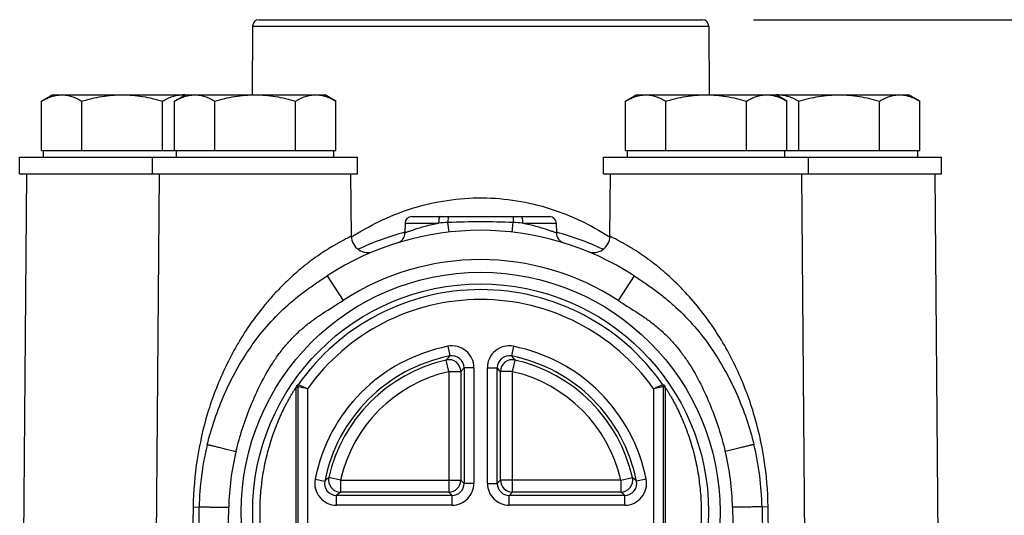
# Model space of a CAD drawing. Units: inches. Extents: x 0.5 to 33.5, y 0.5 to 21.5.
# Drawn here: x 10.7 to 11.9, y 6.3 to 6.9 of the extents above; entities that cross this region are included whole.
import ezdxf

# ---------------------------------------------------------------- set-up
doc = ezdxf.new("R2010")
doc.units = ezdxf.units.IN
doc.header["$LTSCALE"] = 1.87
doc.header["$MEASUREMENT"] = 0
doc.layers.get('0').update_dxf_attribs({"linetype": 'CONTINUOUS'})
doc.layers.add('NON-FASTENERS', color=7, linetype='CONTINUOUS')
doc.styles.get("Standard").update_dxf_attribs({"font": 'trium.ttf'})
doc.dimstyles.new('DIMSTYLE_1', dxfattribs={"dimtxt": 0.15, "dimasz": 0.1875, "dimexe": 0.0625, "dimexo": 0.0625, "dimgap": 0.075, "dimtad": 0, "dimtih": 1, "dimtoh": 1, "dimdec": 1, "dimlfac": 2.5, "dimzin": 0, "dimdsep": 46, "dimtxsty": 'STANDARD', "dimblk": '_FILLED', "dimblk1": '_FILLED', "dimblk2": '_FILLED', "dimcen": 0.09, "dimadec": 0, "dimazin": 0, "dimtp": 0.005, "dimtm": 0.005, "dimtfac": 1, "dimtdec": 1, "dimtofl": 0, "dimtmove": 0, "dimatfit": 3, "dimldrblk": '_FILLED', "dimfxl": 1, "dimtolj": 1, "dimtzin": 0, "dimarcsym": 0})

# ---------------------------------------------------------------- blocks, each defined once
blk = doc.blocks.new('_FILLED')
at = {"color": 0, "linetype": 'ByBlock'}
blk.add_solid([(0, 0), (-1, 0.1667), (-1, -0.1667)], dxfattribs=at)
blk = doc.blocks.new('*D13')
at = {"color": 2, "linetype": 'Continuous', "transparency": 16777216}
for p, q in [((11.6415, 6.8924), (16.778, 6.8924)), ((16.7155, 6.8924), (16.7155, 6.2358)), ((16.7155, 5.2792), (16.7155, 5.9358)), ((15.8877, 5.2792), (16.778, 5.2792))]:
    blk.add_line(p, q, dxfattribs=at)
at = {"color": 2, "linetype": 'Continuous', "transparency": 16777216, "xscale": 0.1875, "yscale": 0.1875, "zscale": 0.1875}
for p, rotation in [((16.7155, 6.8924), 90), ((16.7155, 5.2792), 270)]:
    blk.add_blockref('_FILLED', p, dxfattribs=dict(at, rotation=rotation))
at = {"color": 2, "linetype": 'Continuous', "transparency": 16777216, "insert": (16.7155, 6.1608), "char_height": 0.15, "width": 0.291667, "attachment_point": 2, "line_spacing_factor": 0.9}
blk.add_mtext('4.0', dxfattribs=at)

msp = doc.modelspace()

# ---------------------------------------------------------------- linework, layer by layer
at = {"color": 7, "linetype": 'Continuous'}
for p, q in [((11.0307, 6.8845), (11.03, 6.8008)), ((11.0307, 6.8845), (11.587, 6.8845)), ((11.0387, 6.8924), (11.579, 6.8924)), ((11.587, 6.8845), (11.5877, 6.8008)), ((10.755, 6.7044), (10.7468, 5.7686)), ((10.9098, 5.8574), (10.9172, 6.7044)), ((11.1512, 6.6285), (11.1505, 6.7044)), ((11.4665, 6.6285), (11.4672, 6.7044)), ((11.7079, 5.8574), (11.7005, 6.7044)), ((11.8627, 6.7044), (11.8709, 5.7686)), ((11.2166, 6.6445), (11.2165, 6.6327)), ((11.2166, 6.6445), (11.2576, 6.6445)), ((11.2246, 6.6524), (11.3931, 6.6524)), ((11.2691, 6.6524), (11.269, 6.6452)), ((11.2703, 6.6336), (11.269, 6.6452)), ((11.3474, 6.6336), (11.3487, 6.6452)), ((11.3486, 6.6524), (11.3487, 6.6452)), ((11.3601, 6.6445), (11.4011, 6.6445)), ((11.4011, 6.6445), (11.4012, 6.6327)), ((11.1215, 6.5801), (11.1412, 6.5503)), ((11.4962, 6.5801), (11.4765, 6.5503)), ((11.2689, 6.4943), (11.2712, 6.4825)), ((11.3488, 6.4943), (11.3465, 6.4825)), ((11.2701, 6.4634), (11.2669, 6.4776)), ((11.3476, 6.4634), (11.3508, 6.4776)), ((11.2701, 6.4634), (11.2701, 6.3165)), ((11.2701, 6.4634), (11.2847, 6.4634)), ((11.2847, 6.4634), (11.2847, 6.3311)), ((11.2886, 6.4682), (11.2886, 6.3272)), ((11.3006, 6.4682), (11.2886, 6.4682)), ((11.3006, 6.4682), (11.3006, 6.3272)), ((11.3171, 6.3272), (11.3171, 6.4682)), ((11.3171, 6.4682), (11.3291, 6.4682)), ((11.3291, 6.3272), (11.3291, 6.4682)), ((11.333, 6.3311), (11.333, 6.4634)), ((11.3476, 6.4634), (11.333, 6.4634)), ((11.3476, 6.3165), (11.3476, 6.4634)), ((11.0836, 6.4439), (11.0836, 6.1409)), ((11.0857, 6.4451), (11.0857, 6.1398)), ((11.0977, 6.4426), (11.0865, 6.4474)), ((11.0977, 6.4426), (11.0977, 6.1423)), ((11.52, 6.1423), (11.52, 6.4426)), ((11.532, 6.1398), (11.532, 6.4451)), ((11.5341, 6.4439), (11.5341, 6.1409)), ((11.107, 6.3324), (11.1187, 6.3301)), ((11.1379, 6.3311), (11.1237, 6.3344)), ((11.1379, 6.3311), (11.1379, 6.3165)), ((11.1379, 6.3311), (11.2847, 6.3311)), ((11.2886, 6.3272), (11.2847, 6.3311)), ((11.3291, 6.3272), (11.333, 6.3311)), ((11.4798, 6.3311), (11.333, 6.3311)), ((11.4798, 6.3311), (11.494, 6.3344)), ((11.4798, 6.3311), (11.4798, 6.3165)), ((11.5107, 6.3324), (11.4989, 6.3301)), ((11.3006, 6.3272), (11.2886, 6.3272)), ((11.3171, 6.3272), (11.3291, 6.3272)), ((11.1331, 6.3006), (11.1331, 6.3126)), ((11.274, 6.3126), (11.1331, 6.3126)), ((11.2701, 6.3165), (11.1379, 6.3165)), ((11.274, 6.3126), (11.2701, 6.3165)), ((11.274, 6.3006), (11.274, 6.3126)), ((11.3437, 6.3126), (11.3476, 6.3165)), ((11.3437, 6.3006), (11.3437, 6.3126)), ((11.4846, 6.3126), (11.3437, 6.3126)), ((11.4798, 6.3165), (11.3476, 6.3165)), ((11.4846, 6.3006), (11.4846, 6.3126)), ((10.9582, 6.2986), (10.9512, 5.8574)), ((10.9579, 5.8572), (10.9656, 6.2984)), ((10.9582, 6.2986), (10.9656, 6.2984)), ((10.9939, 5.8569), (11.0016, 6.2981)), ((11.274, 6.3006), (11.1331, 6.3006)), ((11.4846, 6.3006), (11.3437, 6.3006)), ((11.6161, 6.2981), (11.6238, 5.8569)), ((11.6595, 6.2986), (11.6521, 6.2984)), ((11.6521, 6.2984), (11.6598, 5.8572)), ((11.6665, 5.8574), (11.6595, 6.2986))]:
    msp.add_line(p, q, dxfattribs=at)
for centre, radius in [((11.3088, 6.2925), 0.292), ((11.3088, 6.2924), 0.278)]:
    msp.add_circle(centre, radius, dxfattribs=at)
for centre, radius, start, end in [((11.0387, 6.8844), 0.008, 90, 179.5), ((11.579, 6.8844), 0.008, 0.5, 90), ((11.2246, 6.6444), 0.008, 90, 179.5), ((11.3022, 6.0237), 0.6224, 93.059, 94.1055), ((11.3088, 5.7193), 0.9267, 87.5342, 92.4658), ((11.3151, 6.0176), 0.6285, 85.9003, 86.9363), ((11.3931, 6.6444), 0.008, 0.5, 90), ((11.3088, 6.2924), 0.3433, 56.9294, 123.0705), ((11.323, 6.364), 0.3144, 122.2193, 123.1106), ((11.3088, 6.2924), 0.3533, 105.1777, 115.0294), ((11.2035, 6.6328), 0.013, 287.1927, 359.5), ((11.4142, 6.6328), 0.013, 180.5, 252.8073), ((11.3088, 6.2924), 0.3533, 64.9706, 74.8223), ((11.1712, 6.6286), 0.02, 180.5, 292.2641), ((11.4465, 6.6286), 0.02, 247.7359, 359.5), ((11.2945, 6.3636), 0.3148, 56.8901, 57.2489), ((11.3088, 6.2927), 0.3073, 56.9294, 123.0705), ((11.3088, 6.2924), 0.271, 34.8667, 145.1333), ((11.3088, 6.2924), 0.259, 35.4186, 144.5814), ((11.3088, 6.2924), 0.2058, 101.2054, 168.7946), ((11.274, 6.4682), 0.0266, 359.9946, 101.211), ((11.3437, 6.4682), 0.0266, 78.789, 180.0054), ((11.3088, 6.2924), 0.2058, 11.2054, 78.7946), ((11.3088, 6.2924), 0.1938, 101.2054, 168.7946), ((11.3088, 6.2924), 0.1899, 102.7649, 167.2351), ((11.6435, 6.1522), 0.4977, 138.415, 139.1658), ((11.2701, 6.4634), 0.0146, 0.0287, 102.7362), ((11.274, 6.4682), 0.0146, 359.9672, 101.2382), ((11.3437, 6.4682), 0.0146, 78.7618, 180.0328), ((11.3476, 6.4634), 0.0146, 77.2638, 179.9713), ((10.9721, 6.1503), 0.5006, 40.8364, 41.5828), ((11.3088, 6.2924), 0.1938, 11.2054, 78.7946), ((11.3088, 6.2924), 0.1899, 12.7649, 77.2351), ((11.3088, 6.2924), 0.1753, 102.7649, 167.2351), ((11.6401, 6.1795), 0.4549, 140.5995, 141.3814), ((10.9756, 6.1779), 0.4574, 38.6208, 39.3984), ((11.3088, 6.2924), 0.1753, 12.7649, 77.2351), ((11.0876, 6.4439), 0.004, 145.6072, 180.0126), ((11.1912, 6.2571), 0.2156, 119.2776, 119.9194), ((11.1947, 6.2568), 0.2192, 119.6108, 120.2493), ((11.0897, 6.4451), 0.004, 145.1372, 179.996), ((10.3297, 2.8341), 3.6893, 77.9846, 78.1751), ((12.0492, 5.2193), 1.3329, 112.8692, 113.3965), ((12.2744, 2.8984), 3.6236, 101.8232, 102.0171), ((11.4229, 6.2567), 0.2193, 59.751, 60.389), ((11.528, 6.4451), 0.004, 359.9574, 34.8426), ((11.4265, 6.2569), 0.2157, 60.0808, 60.7221), ((11.5301, 6.4439), 0.004, 359.9874, 34.3928), ((11.3088, 6.2924), 0.3433, 166.1738, 179), ((11.3089, 6.2927), 0.3073, 166.1739, 178.9998), ((11.3088, 6.2927), 0.3073, 1.0002, 13.8262), ((11.3088, 6.2924), 0.3433, 1, 13.8263), ((11.1331, 6.3272), 0.0266, 168.789, 270.0054), ((11.1331, 6.3272), 0.0146, 168.7618, 270.0328), ((11.451, 5.9556), 0.5006, 130.8364, 131.5828), ((11.1379, 6.3312), 0.0146, 167.2638, 269.9713), ((11.2701, 6.3312), 0.0146, 270.0206, 359.9794), ((11.3476, 6.3312), 0.0146, 180.0206, 269.9794), ((11.4798, 6.3312), 0.0146, 270.0287, 12.7362), ((11.4846, 6.3272), 0.0266, 269.9946, 11.211), ((11.4846, 6.3272), 0.0146, 269.9672, 11.2382), ((11.1686, 5.9578), 0.4977, 48.415, 49.1658), ((11.274, 6.3272), 0.0266, 269.9966, 0.0033), ((11.274, 6.3272), 0.0146, 269.9765, 0.0235), ((11.3437, 6.3272), 0.0266, 179.9966, 270.0033), ((11.3437, 6.3272), 0.0146, 179.9765, 270.0235), ((11.4234, 5.9592), 0.4574, 128.6208, 129.3984), ((11.1959, 5.9611), 0.4549, 50.5995, 51.3814)]:
    msp.add_arc(centre, radius, start, end, dxfattribs=at)
for points, knots in [([(11.1554, 6.63), (11.1663, 6.6368), (11.1894, 6.6495), (11.2272, 6.664), (11.268, 6.6733), (11.3105, 6.6764), (11.353, 6.6728), (11.3936, 6.6631), (11.431, 6.6482), (11.454, 6.6353), (11.4648, 6.6284)], [0, 0, 0, 0, 0.118031, 0.241603, 0.36978, 0.500639, 0.631382, 0.759254, 0.882416, 1, 1, 1, 1]), ([(11.2165, 6.6327), (11.2165, 6.6327), (11.2166, 6.6327), (11.2166, 6.6327), (11.2168, 6.6328), (11.217, 6.6329), (11.2173, 6.633), (11.2178, 6.6332), (11.2183, 6.6334), (11.2189, 6.6336), (11.2199, 6.634), (11.2214, 6.6345), (11.2234, 6.6352), (11.2257, 6.636), (11.2283, 6.6369), (11.2312, 6.6378), (11.2356, 6.6392), (11.2416, 6.6409), (11.2494, 6.6428), (11.2548, 6.644), (11.2576, 6.6445)], [0, 0, 0, 0, 0.001219, 0.002738, 0.004859, 0.010902, 0.019328, 0.030119, 0.04324, 0.058641, 0.076272, 0.118026, 0.168036, 0.225773, 0.290696, 0.362241, 0.439843, 0.610891, 0.799248, 1, 1, 1, 1]), ([(11.2593, 6.6524), (11.2592, 6.6524), (11.259, 6.6523), (11.2588, 6.6521), (11.2586, 6.6517), (11.2584, 6.651), (11.2581, 6.65), (11.2579, 6.6489), (11.2578, 6.6475), (11.2577, 6.646), (11.2576, 6.645), (11.2576, 6.6445)], [0, 0, 0, 0, 0.043664, 0.073478, 0.109967, 0.204087, 0.32571, 0.471391, 0.63685, 0.815656, 1, 1, 1, 1]), ([(11.3583, 6.6524), (11.3585, 6.6524), (11.3587, 6.6523), (11.3589, 6.6521), (11.3591, 6.6517), (11.3593, 6.651), (11.3596, 6.65), (11.3598, 6.6489), (11.3599, 6.6475), (11.36, 6.646), (11.3601, 6.645), (11.3601, 6.6445)], [0, 0, 0, 0, 0.043648, 0.073455, 0.109941, 0.204056, 0.325679, 0.471363, 0.636829, 0.815645, 1, 1, 1, 1]), ([(11.3601, 6.6445), (11.3629, 6.644), (11.3683, 6.6428), (11.3761, 6.6409), (11.3831, 6.6389), (11.3883, 6.6373), (11.392, 6.636), (11.3943, 6.6352), (11.3963, 6.6345), (11.398, 6.6339), (11.3992, 6.6334), (11.3999, 6.6332), (11.4004, 6.633), (11.4007, 6.6329), (11.4009, 6.6328), (11.4011, 6.6327), (11.4011, 6.6327), (11.4012, 6.6327)], [0, 0, 0, 0, 0.200752, 0.389108, 0.560156, 0.709301, 0.774225, 0.831963, 0.881974, 0.923728, 0.956761, 0.969881, 0.980673, 0.989099, 0.995142, 0.998782, 1, 1, 1, 1]), ([(11.1512, 6.6285), (11.1512, 6.6285), (11.1512, 6.6285), (11.1511, 6.6284), (11.1511, 6.6284), (11.151, 6.6283), (11.1508, 6.6283), (11.1506, 6.6282), (11.1503, 6.628), (11.1498, 6.6278), (11.1491, 6.6275), (11.1484, 6.6271), (11.1472, 6.6265), (11.1455, 6.6257), (11.1431, 6.6244), (11.1403, 6.623), (11.1372, 6.6213), (11.1337, 6.6193), (11.1284, 6.6163), (11.1212, 6.6119), (11.1119, 6.6058), (11.102, 6.5988), (11.0918, 6.5908), (11.0815, 6.5821), (11.0713, 6.5726), (11.0612, 6.5625), (11.0515, 6.5518), (11.0391, 6.5369), (11.0247, 6.5174), (11.0094, 6.4926), (10.9961, 6.4668), (10.9849, 6.4402), (10.9724, 6.4038), (10.9618, 6.3566), (10.9585, 6.318), (10.9582, 6.2986)], [0, 0, 0, 0, 0.000039, 0.000157, 0.000352, 0.000626, 0.000977, 0.001406, 0.002495, 0.003893, 0.005598, 0.007609, 0.009924, 0.015449, 0.02214, 0.029966, 0.038886, 0.048847, 0.059791, 0.084394, 0.112144, 0.142466, 0.174788, 0.208592, 0.243442, 0.278976, 0.314945, 0.351129, 0.423686, 0.496066, 0.568119, 0.639909, 0.711599, 0.855302, 1, 1, 1, 1]), ([(11.6595, 6.2986), (11.6592, 6.318), (11.6559, 6.3566), (11.6453, 6.4038), (11.6328, 6.4402), (11.6216, 6.4668), (11.6083, 6.4926), (11.593, 6.5174), (11.5758, 6.5408), (11.5599, 6.559), (11.5464, 6.5726), (11.5362, 6.5821), (11.5259, 6.5908), (11.5157, 6.5987), (11.5058, 6.6058), (11.4979, 6.611), (11.4919, 6.6147), (11.4878, 6.6171), (11.484, 6.6193), (11.4805, 6.6213), (11.4774, 6.623), (11.4746, 6.6244), (11.4722, 6.6257), (11.4705, 6.6265), (11.4693, 6.6271), (11.4686, 6.6275), (11.4679, 6.6278), (11.4674, 6.628), (11.4671, 6.6282), (11.4669, 6.6283), (11.4667, 6.6283), (11.4666, 6.6284), (11.4666, 6.6284), (11.4665, 6.6285), (11.4665, 6.6285), (11.4665, 6.6285)], [0, 0, 0, 0, 0.14469, 0.288388, 0.360078, 0.431866, 0.503914, 0.576284, 0.648827, 0.720965, 0.756501, 0.79136, 0.825168, 0.857498, 0.887826, 0.915582, 0.928317, 0.940192, 0.951139, 0.961103, 0.970026, 0.977853, 0.984547, 0.990073, 0.992389, 0.9944, 0.996106, 0.997504, 0.998594, 0.999023, 0.999374, 0.999648, 0.999843, 0.999961, 1, 1, 1, 1]), ([(10.9755, 6.3745), (10.9781, 6.385), (10.9842, 6.4058), (10.996, 6.4361), (11.0104, 6.4652), (11.0275, 6.493), (11.0475, 6.5188), (11.0702, 6.5422), (11.0911, 6.5593), (11.1084, 6.5715), (11.1172, 6.5773), (11.1215, 6.5801)], [0, 0, 0, 0, 0.125442, 0.25078, 0.376254, 0.502041, 0.628124, 0.754057, 0.878634, 0.939835, 1, 1, 1, 1]), ([(11.4962, 6.5801), (11.5005, 6.5773), (11.5093, 6.5715), (11.5222, 6.5624), (11.5349, 6.5525), (11.5512, 6.5383), (11.5702, 6.5188), (11.5901, 6.493), (11.6073, 6.4652), (11.6217, 6.4361), (11.6335, 6.4058), (11.6396, 6.385), (11.6422, 6.3745)], [0, 0, 0, 0, 0.060161, 0.12136, 0.183384, 0.245975, 0.371904, 0.497982, 0.623763, 0.749232, 0.874564, 1, 1, 1, 1]), ([(11.0104, 6.3662), (11.0128, 6.3756), (11.0181, 6.3943), (11.0281, 6.4217), (11.0401, 6.4484), (11.052, 6.4696), (11.063, 6.4856), (11.0722, 6.497), (11.0821, 6.5077), (11.0929, 6.5175), (11.1044, 6.5265), (11.1205, 6.5374), (11.133, 6.5449), (11.1412, 6.5503)], [0, 0, 0, 0, 0.125002, 0.250003, 0.374997, 0.499969, 0.562474, 0.624977, 0.687477, 0.749977, 0.81248, 0.874985, 1, 1, 1, 1]), ([(11.4765, 6.5503), (11.4806, 6.5476), (11.4888, 6.5424), (11.5012, 6.5347), (11.5132, 6.5265), (11.5248, 6.5175), (11.5356, 6.5077), (11.5455, 6.497), (11.5546, 6.4856), (11.5657, 6.4696), (11.5776, 6.4484), (11.5896, 6.4217), (11.5995, 6.3943), (11.6049, 6.3756), (11.6072, 6.3662)], [0, 0, 0, 0, 0.062508, 0.125015, 0.18752, 0.250023, 0.312524, 0.375025, 0.437527, 0.500033, 0.625005, 0.749998, 0.874999, 1, 1, 1, 1]), ([(11.0398, 6.2924), (11.0398, 6.2999), (11.0404, 6.3149), (11.0426, 6.3335), (11.0452, 6.3483), (11.0476, 6.3592), (11.0504, 6.3701), (11.0536, 6.3808), (11.0572, 6.3912), (11.0606, 6.3998), (11.0634, 6.4065), (11.0656, 6.4113), (11.0678, 6.4161), (11.0701, 6.4207), (11.0724, 6.425), (11.0747, 6.4292), (11.0765, 6.4325), (11.0779, 6.4349), (11.0789, 6.4366), (11.0799, 6.4381), (11.0807, 6.4395), (11.0815, 6.4407), (11.0821, 6.4416), (11.0825, 6.4423), (11.0828, 6.4427), (11.083, 6.443), (11.0832, 6.4433), (11.0834, 6.4435), (11.0835, 6.4437), (11.0836, 6.4438), (11.0836, 6.4438), (11.0836, 6.4439), (11.0836, 6.4439), (11.0836, 6.4439)], [0, 0, 0, 0, 0.140598, 0.281165, 0.351423, 0.421619, 0.491697, 0.561547, 0.630982, 0.699676, 0.733579, 0.767053, 0.799945, 0.832069, 0.863146, 0.892823, 0.920583, 0.933545, 0.945752, 0.957089, 0.967423, 0.976601, 0.984469, 0.987864, 0.990875, 0.993484, 0.995672, 0.997425, 0.998736, 0.999223, 0.999596, 0.999855, 1, 1, 1, 1]), ([(11.5341, 6.4439), (11.5341, 6.4439), (11.5341, 6.4439), (11.5341, 6.4438), (11.5341, 6.4438), (11.5342, 6.4437), (11.5343, 6.4435), (11.5345, 6.4433), (11.5347, 6.443), (11.5349, 6.4427), (11.5352, 6.4423), (11.5356, 6.4416), (11.5362, 6.4407), (11.537, 6.4395), (11.5378, 6.4381), (11.5388, 6.4366), (11.5398, 6.4349), (11.5412, 6.4325), (11.543, 6.4292), (11.5453, 6.425), (11.5476, 6.4207), (11.5499, 6.4161), (11.5521, 6.4113), (11.5543, 6.4065), (11.5571, 6.3998), (11.5605, 6.3912), (11.5641, 6.3808), (11.5673, 6.3701), (11.5701, 6.3592), (11.5725, 6.3483), (11.5751, 6.3335), (11.5773, 6.3149), (11.5779, 6.2999), (11.5779, 6.2924)], [0, 0, 0, 0, 0.000145, 0.000404, 0.000778, 0.001264, 0.002575, 0.004328, 0.006516, 0.009124, 0.012135, 0.01553, 0.023397, 0.032575, 0.042909, 0.054245, 0.066453, 0.079416, 0.107176, 0.136853, 0.16793, 0.200055, 0.232947, 0.266421, 0.300324, 0.369019, 0.438454, 0.508304, 0.578381, 0.648578, 0.718835, 0.859403, 1, 1, 1, 1]), ([(10.9755, 6.3745), (10.9755, 6.3745), (10.9755, 6.3745), (10.9755, 6.3745), (10.9756, 6.3745), (10.9757, 6.3744), (10.9759, 6.3744), (10.9762, 6.3744), (10.9766, 6.3743), (10.977, 6.3742), (10.9776, 6.3741), (10.9785, 6.3739), (10.9797, 6.3736), (10.9815, 6.3732), (10.9835, 6.3727), (10.9858, 6.3721), (10.9884, 6.3715), (10.9911, 6.3709), (10.994, 6.3702), (10.9982, 6.3692), (11.0037, 6.3678), (11.0082, 6.3667), (11.0104, 6.3662)], [0, 0, 0, 0, 0.000367, 0.001298, 0.002822, 0.004943, 0.010967, 0.01936, 0.030103, 0.04318, 0.05857, 0.076235, 0.118181, 0.16859, 0.227029, 0.292923, 0.365595, 0.444361, 0.528488, 0.617185, 0.804999, 1, 1, 1, 1]), ([(11.6422, 6.3745), (11.6422, 6.3745), (11.6422, 6.3745), (11.6421, 6.3745), (11.6421, 6.3745), (11.642, 6.3744), (11.6418, 6.3744), (11.6415, 6.3744), (11.6411, 6.3743), (11.6406, 6.3742), (11.6401, 6.3741), (11.6392, 6.3739), (11.6379, 6.3736), (11.6362, 6.3732), (11.6342, 6.3727), (11.6319, 6.3721), (11.6293, 6.3715), (11.6266, 6.3709), (11.6236, 6.3702), (11.6194, 6.3692), (11.614, 6.3678), (11.6095, 6.3667), (11.6072, 6.3662)], [0, 0, 0, 0, 0.000367, 0.001298, 0.002823, 0.004943, 0.010967, 0.01936, 0.030103, 0.04318, 0.05857, 0.076235, 0.118181, 0.16859, 0.227029, 0.292924, 0.365595, 0.444361, 0.528488, 0.617185, 0.804999, 1, 1, 1, 1]), ([(10.9656, 6.2984), (10.9656, 6.2984), (10.9656, 6.2984), (10.9656, 6.2984), (10.9657, 6.2984), (10.9658, 6.2984), (10.966, 6.2985), (10.9663, 6.2985), (10.9667, 6.2985), (10.9672, 6.2985), (10.9677, 6.2985), (10.9686, 6.2985), (10.97, 6.2985), (10.9718, 6.2985), (10.9739, 6.2985), (10.9762, 6.2985), (10.9788, 6.2984), (10.9817, 6.2984), (10.9847, 6.2984), (10.989, 6.2983), (10.9947, 6.2982), (10.9993, 6.2981), (11.0016, 6.2981)], [0, 0, 0, 0, 0.000371, 0.001304, 0.00283, 0.004951, 0.01098, 0.019377, 0.030127, 0.04321, 0.058608, 0.076281, 0.118245, 0.168675, 0.227134, 0.293048, 0.365735, 0.444511, 0.528643, 0.617334, 0.805104, 1, 1, 1, 1]), ([(11.6521, 6.2984), (11.6521, 6.2984), (11.6521, 6.2984), (11.652, 6.2984), (11.652, 6.2984), (11.6519, 6.2984), (11.6517, 6.2985), (11.6514, 6.2985), (11.651, 6.2985), (11.6505, 6.2985), (11.65, 6.2985), (11.6491, 6.2985), (11.6477, 6.2985), (11.6459, 6.2985), (11.6438, 6.2985), (11.6415, 6.2985), (11.6389, 6.2984), (11.636, 6.2984), (11.633, 6.2984), (11.6287, 6.2983), (11.623, 6.2982), (11.6184, 6.2981), (11.6161, 6.2981)], [0, 0, 0, 0, 0.000371, 0.001304, 0.00283, 0.004951, 0.01098, 0.019377, 0.030127, 0.04321, 0.058608, 0.076281, 0.118245, 0.168675, 0.227134, 0.293048, 0.365735, 0.444511, 0.528643, 0.617334, 0.805104, 1, 1, 1, 1]), ([(11.0836, 6.1409), (11.0836, 6.141), (11.0836, 6.141), (11.0836, 6.141), (11.0836, 6.141), (11.0835, 6.1411), (11.0834, 6.1413), (11.0832, 6.1415), (11.083, 6.1418), (11.0828, 6.1422), (11.0825, 6.1426), (11.0821, 6.1432), (11.0815, 6.1441), (11.0807, 6.1453), (11.0799, 6.1467), (11.0789, 6.1483), (11.0779, 6.15), (11.0765, 6.1524), (11.0747, 6.1557), (11.0724, 6.1598), (11.0701, 6.1642), (11.0678, 6.1688), (11.0656, 6.1735), (11.0634, 6.1784), (11.0606, 6.1851), (11.0572, 6.1936), (11.0536, 6.2041), (11.0504, 6.2148), (11.0476, 6.2256), (11.0452, 6.2366), (11.0426, 6.2513), (11.0404, 6.2699), (11.0398, 6.2849), (11.0398, 6.2924)], [0, 0, 0, 0, 0.000145, 0.000404, 0.000778, 0.001264, 0.002575, 0.004328, 0.006516, 0.009124, 0.012136, 0.015531, 0.023399, 0.032577, 0.042911, 0.054248, 0.066455, 0.079417, 0.107177, 0.136854, 0.167931, 0.200055, 0.232947, 0.266421, 0.300324, 0.369018, 0.438453, 0.508303, 0.578381, 0.648577, 0.718835, 0.859402, 1, 1, 1, 1]), ([(11.5779, 6.2924), (11.5779, 6.2849), (11.5773, 6.2699), (11.5751, 6.2513), (11.5725, 6.2366), (11.5701, 6.2256), (11.5673, 6.2148), (11.5641, 6.2041), (11.5605, 6.1936), (11.5571, 6.1851), (11.5543, 6.1784), (11.5521, 6.1735), (11.5499, 6.1688), (11.5476, 6.1642), (11.5453, 6.1598), (11.543, 6.1557), (11.5412, 6.1524), (11.5398, 6.15), (11.5388, 6.1483), (11.5378, 6.1467), (11.537, 6.1453), (11.5362, 6.1441), (11.5356, 6.1432), (11.5352, 6.1426), (11.5349, 6.1422), (11.5347, 6.1418), (11.5345, 6.1415), (11.5343, 6.1413), (11.5342, 6.1411), (11.5341, 6.141), (11.5341, 6.141), (11.5341, 6.141), (11.5341, 6.141), (11.5341, 6.1409)], [0, 0, 0, 0, 0.140598, 0.281165, 0.351423, 0.421619, 0.491697, 0.561547, 0.630982, 0.699676, 0.733579, 0.767053, 0.799945, 0.832069, 0.863146, 0.892823, 0.920583, 0.933545, 0.945752, 0.957089, 0.967422, 0.9766, 0.984468, 0.987863, 0.990875, 0.993484, 0.995671, 0.997425, 0.998736, 0.999222, 0.999596, 0.999855, 1, 1, 1, 1])]:
    msp.add_open_spline(points, degree=3, knots=knots, dxfattribs=at)
at = {"layer": 'NON-FASTENERS', "color": 7, "linetype": 'Continuous'}
for p, q in [((10.7732, 6.7932), (10.7864, 6.8008)), ((10.7864, 6.8008), (10.9483, 6.8008)), ((10.9354, 6.7932), (10.9486, 6.8008)), ((10.9486, 6.8008), (11.1191, 6.8008)), ((11.1322, 6.7932), (11.1191, 6.8008)), ((11.4854, 6.7932), (11.4986, 6.8008)), ((11.4986, 6.8008), (11.6691, 6.8008)), ((11.6822, 6.7932), (11.6691, 6.8008)), ((11.6694, 6.8008), (11.8313, 6.8008)), ((11.8444, 6.7932), (11.8313, 6.8008)), ((10.7732, 6.7328), (10.7732, 6.7932)), ((10.8224, 6.7328), (10.8224, 6.7932)), ((10.9208, 6.7328), (10.9208, 6.7932)), ((10.9354, 6.7328), (10.9354, 6.7932)), ((10.9846, 6.7328), (10.9846, 6.7932)), ((11.083, 6.7328), (11.083, 6.7932)), ((11.1322, 6.7328), (11.1322, 6.7932)), ((11.4854, 6.7328), (11.4854, 6.7932)), ((11.5346, 6.7328), (11.5346, 6.7932)), ((11.633, 6.7328), (11.633, 6.7932)), ((11.6822, 6.7328), (11.6822, 6.7932)), ((11.6968, 6.7328), (11.6968, 6.7932)), ((11.7952, 6.7328), (11.7952, 6.7932)), ((11.8444, 6.7328), (11.8444, 6.7932)), ((10.7732, 6.7328), (11.1322, 6.7328)), ((10.7756, 6.7248), (10.7756, 6.7328)), ((10.9378, 6.7248), (10.9378, 6.7328)), ((11.1298, 6.7248), (11.1298, 6.7328)), ((11.4854, 6.7328), (11.8444, 6.7328)), ((11.4878, 6.7248), (11.4878, 6.7328)), ((11.6798, 6.7248), (11.6798, 6.7328)), ((11.842, 6.7248), (11.842, 6.7328)), ((10.7466, 6.7044), (10.7466, 6.7248)), ((10.7466, 6.7248), (11.1588, 6.7248)), ((10.9088, 6.7044), (10.9088, 6.7248)), ((11.1588, 6.7044), (11.1588, 6.7248)), ((11.4588, 6.7044), (11.4588, 6.7248)), ((11.4588, 6.7248), (11.871, 6.7248)), ((11.7088, 6.7044), (11.7088, 6.7248)), ((11.871, 6.7044), (11.871, 6.7248)), ((10.7466, 6.7044), (11.1588, 6.7044)), ((11.4588, 6.7044), (11.871, 6.7044))]:
    msp.add_line(p, q, dxfattribs=at)
for centre, radius, start, end in [((10.9454, 6.7639), 0.0369, 86.8804, 89.995), ((10.9454, 6.7634), 0.0375, 85.4352, 86.8836), ((11.6723, 6.7634), 0.0375, 93.1136, 94.565), ((11.6722, 6.7639), 0.0369, 90.005, 93.1167)]:
    msp.add_arc(centre, radius, start, end, dxfattribs=at)
for points, knots in [([(10.7732, 6.7932), (10.7741, 6.7937), (10.7775, 6.7956), (10.781, 6.7972), (10.7838, 6.7982)], [0, 0, 0, 0, 0.255623, 1, 1, 1, 1]), ([(10.7838, 6.7982), (10.786, 6.799), (10.7907, 6.8003), (10.7955, 6.8008), (10.7978, 6.8008)], [0, 0, 0, 0, 0.506044, 1, 1, 1, 1]), ([(10.7978, 6.8008), (10.7999, 6.8008), (10.8042, 6.8005), (10.8104, 6.7989), (10.8165, 6.7964), (10.8205, 6.7943), (10.8224, 6.7932)], [0, 0, 0, 0, 0.24041, 0.485511, 0.738365, 1, 1, 1, 1]), ([(10.8224, 6.7932), (10.8264, 6.7944), (10.8345, 6.7965), (10.8468, 6.7989), (10.8592, 6.8005), (10.8675, 6.8008), (10.8716, 6.8008)], [0, 0, 0, 0, 0.250003, 0.500005, 0.750003, 1, 1, 1, 1]), ([(10.8716, 6.8008), (10.8758, 6.8008), (10.8841, 6.8005), (10.8965, 6.7989), (10.9088, 6.7965), (10.9168, 6.7944), (10.9208, 6.7932)], [0, 0, 0, 0, 0.249997, 0.499995, 0.749997, 1, 1, 1, 1]), ([(10.9208, 6.7932), (10.9228, 6.7943), (10.9268, 6.7964), (10.9329, 6.7989), (10.9391, 6.8005), (10.9434, 6.8008), (10.9454, 6.8008)], [0, 0, 0, 0, 0.261635, 0.514489, 0.75959, 1, 1, 1, 1]), ([(10.9354, 6.7932), (10.9363, 6.7937), (10.9397, 6.7956), (10.9432, 6.7972), (10.946, 6.7982)], [0, 0, 0, 0, 0.255623, 1, 1, 1, 1]), ([(10.946, 6.7982), (10.9482, 6.799), (10.9529, 6.8003), (10.9577, 6.8008), (10.96, 6.8008)], [0, 0, 0, 0, 0.506044, 1, 1, 1, 1]), ([(10.96, 6.8008), (10.9621, 6.8008), (10.9664, 6.8005), (10.9726, 6.7989), (10.9787, 6.7964), (10.9827, 6.7943), (10.9846, 6.7932)], [0, 0, 0, 0, 0.24041, 0.485511, 0.738365, 1, 1, 1, 1]), ([(10.9846, 6.7932), (10.9886, 6.7944), (10.9967, 6.7965), (11.009, 6.7989), (11.0214, 6.8005), (11.0297, 6.8008), (11.0338, 6.8008)], [0, 0, 0, 0, 0.250003, 0.500005, 0.750003, 1, 1, 1, 1]), ([(11.0338, 6.8008), (11.038, 6.8008), (11.0463, 6.8005), (11.0587, 6.7989), (11.071, 6.7965), (11.079, 6.7944), (11.083, 6.7932)], [0, 0, 0, 0, 0.249997, 0.499995, 0.749997, 1, 1, 1, 1]), ([(11.083, 6.7932), (11.085, 6.7943), (11.089, 6.7964), (11.0951, 6.7989), (11.1013, 6.8005), (11.1056, 6.8008), (11.1076, 6.8008)], [0, 0, 0, 0, 0.261635, 0.514489, 0.75959, 1, 1, 1, 1]), ([(11.1076, 6.8008), (11.1097, 6.8008), (11.114, 6.8005), (11.1202, 6.7989), (11.1263, 6.7964), (11.1303, 6.7943), (11.1322, 6.7932)], [0, 0, 0, 0, 0.24041, 0.485511, 0.738365, 1, 1, 1, 1]), ([(11.4854, 6.7932), (11.4863, 6.7937), (11.4897, 6.7956), (11.4932, 6.7972), (11.496, 6.7982)], [0, 0, 0, 0, 0.255623, 1, 1, 1, 1]), ([(11.496, 6.7982), (11.4982, 6.799), (11.5029, 6.8003), (11.5077, 6.8008), (11.51, 6.8008)], [0, 0, 0, 0, 0.506044, 1, 1, 1, 1]), ([(11.51, 6.8008), (11.5121, 6.8008), (11.5164, 6.8005), (11.5226, 6.7989), (11.5287, 6.7964), (11.5327, 6.7943), (11.5346, 6.7932)], [0, 0, 0, 0, 0.24041, 0.485511, 0.738365, 1, 1, 1, 1]), ([(11.5346, 6.7932), (11.5386, 6.7944), (11.5467, 6.7965), (11.559, 6.7989), (11.5714, 6.8005), (11.5797, 6.8008), (11.5838, 6.8008)], [0, 0, 0, 0, 0.250003, 0.500005, 0.750003, 1, 1, 1, 1]), ([(11.5838, 6.8008), (11.588, 6.8008), (11.5963, 6.8005), (11.6087, 6.7989), (11.621, 6.7965), (11.629, 6.7944), (11.633, 6.7932)], [0, 0, 0, 0, 0.249997, 0.499995, 0.749997, 1, 1, 1, 1]), ([(11.633, 6.7932), (11.635, 6.7943), (11.639, 6.7964), (11.6451, 6.7989), (11.6513, 6.8005), (11.6556, 6.8008), (11.6576, 6.8008)], [0, 0, 0, 0, 0.261635, 0.514489, 0.75959, 1, 1, 1, 1]), ([(11.6576, 6.8008), (11.6597, 6.8008), (11.664, 6.8005), (11.6702, 6.7989), (11.6763, 6.7964), (11.6803, 6.7943), (11.6822, 6.7932)], [0, 0, 0, 0, 0.24041, 0.485511, 0.738365, 1, 1, 1, 1]), ([(11.6722, 6.8008), (11.6743, 6.8008), (11.6786, 6.8005), (11.6848, 6.7989), (11.6909, 6.7964), (11.6949, 6.7943), (11.6968, 6.7932)], [0, 0, 0, 0, 0.24041, 0.485511, 0.738365, 1, 1, 1, 1]), ([(11.6968, 6.7932), (11.7008, 6.7944), (11.7089, 6.7965), (11.7212, 6.7989), (11.7336, 6.8005), (11.7419, 6.8008), (11.746, 6.8008)], [0, 0, 0, 0, 0.250003, 0.500005, 0.750003, 1, 1, 1, 1]), ([(11.746, 6.8008), (11.7502, 6.8008), (11.7585, 6.8005), (11.7709, 6.7989), (11.7832, 6.7965), (11.7912, 6.7944), (11.7952, 6.7932)], [0, 0, 0, 0, 0.249997, 0.499995, 0.749997, 1, 1, 1, 1]), ([(11.7952, 6.7932), (11.7972, 6.7943), (11.8012, 6.7964), (11.8073, 6.7989), (11.8135, 6.8005), (11.8178, 6.8008), (11.8198, 6.8008)], [0, 0, 0, 0, 0.261635, 0.514489, 0.75959, 1, 1, 1, 1]), ([(11.8198, 6.8008), (11.8219, 6.8008), (11.8262, 6.8005), (11.8324, 6.7989), (11.8385, 6.7964), (11.8425, 6.7943), (11.8444, 6.7932)], [0, 0, 0, 0, 0.24041, 0.485511, 0.738365, 1, 1, 1, 1])]:
    msp.add_open_spline(points, degree=3, knots=knots, dxfattribs=at)

# ---------------------------------------------------------------- dimensions: what is measured, and where the dimension line sits
at = {"color": 2, "linetype": 'Continuous'}
dim = msp.add_linear_dim(base=(16.7155, 6.8924), p1=(15.8252, 5.2792), p2=(11.579, 6.8924), angle=90, dimstyle='DIMSTYLE_1', dxfattribs=at)
dim.commit()
dim.dimension.update_dxf_attribs({"geometry": '*D13', "text_midpoint": (16.715, 6.0833), "dimtype": 160})

doc.saveas('drawing.dxf')
